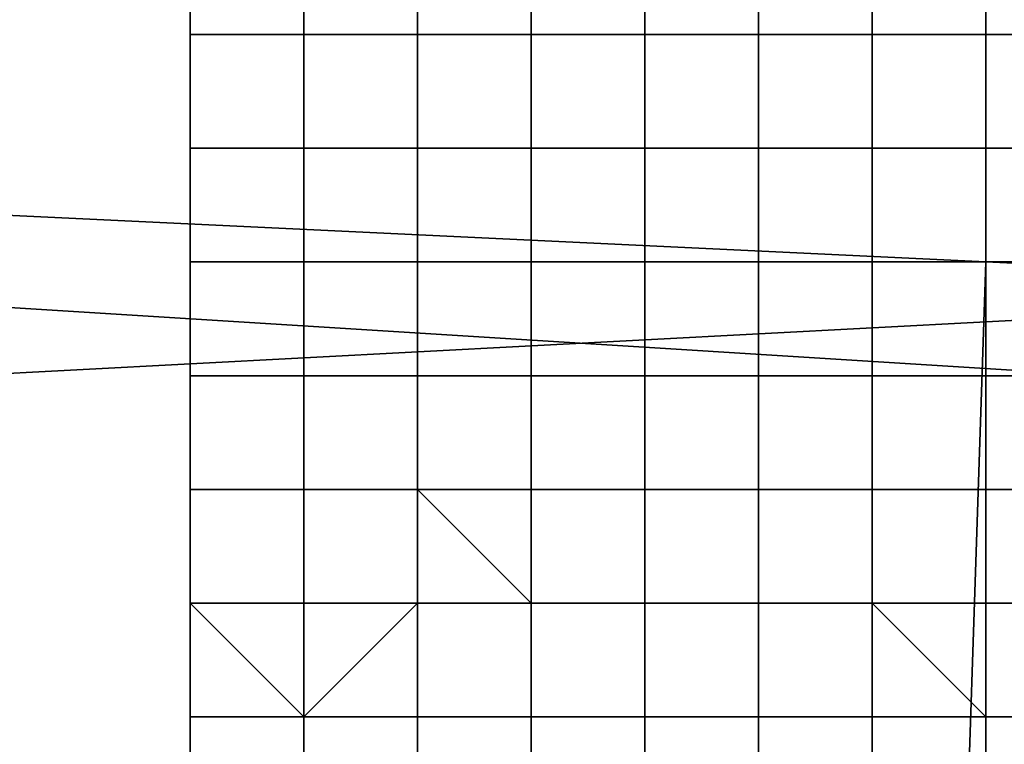
# Model space of a CAD drawing. Extents: x 0 to 0.533, y -0.181 to 0.182.
# Drawn here: x 0.102 to 0.103, y -0.16 to -0.159 of the extents above; entities that cross this region are included whole.
import ezdxf

# ---------------------------------------------------------------- set-up
doc = ezdxf.new("R2010")
doc.units = 0
doc.layers.add('COVER_1', color=7, linetype='CONTINUOUS')
doc.layers.add('PORCELAIN_1', color=7, linetype='CONTINUOUS')

msp = doc.modelspace()

# ---------------------------------------------------------------- linework, layer by layer
at = {"layer": 'COVER_1'}
for points in [[(0.1028, -0.1591, 0.4608), (0.1007, -0.159, 0.461), (0.1007, -0.1556, 0.4611), (0.1028, -0.1557, 0.461)], [(0.1028, -0.1591, 0.4608), (0.1028, -0.1557, 0.461), (0.1049, -0.1558, 0.4608), (0.1049, -0.1592, 0.4607)], [(0.1039, -0.157, 0.4252), (0.1019, -0.1571, 0.4249), (0.1019, -0.1592, 0.4249), (0.1038, -0.1591, 0.4252)], [(0.1021, -0.1588, 0.4321), (0.1021, -0.1588, 0.4321), (0.1021, -0.1589, 0.4321)], [(0.1021, -0.1588, 0.432), (0.1021, -0.1588, 0.432), (0.1021, -0.1589, 0.432)], [(0.1021, -0.1589, 0.4321), (0.1021, -0.1588, 0.4321), (0.1021, -0.1588, 0.432), (0.1021, -0.1589, 0.432)], [(0.1021, -0.1588, 0.4319), (0.1021, -0.1588, 0.4319), (0.1021, -0.1589, 0.4319)], [(0.1021, -0.1589, 0.432), (0.1021, -0.1588, 0.432), (0.1021, -0.1588, 0.4319), (0.1021, -0.1589, 0.4319)], [(0.1021, -0.1589, 0.4319), (0.1021, -0.1588, 0.4319), (0.1022, -0.1588, 0.4318), (0.1022, -0.1589, 0.4318)], [(0.1022, -0.1588, 0.4318), (0.1022, -0.1588, 0.4318), (0.1022, -0.1589, 0.4318)], [(0.1022, -0.1588, 0.4317), (0.1023, -0.1588, 0.4317), (0.1023, -0.1589, 0.4317), (0.1022, -0.1589, 0.4317)], [(0.1022, -0.1589, 0.4318), (0.1022, -0.1588, 0.4318), (0.1022, -0.1588, 0.4317), (0.1022, -0.1589, 0.4317)], [(0.1023, -0.1589, 0.4316), (0.1023, -0.1588, 0.4316), (0.1024, -0.1588, 0.4315), (0.1024, -0.1589, 0.4315)], [(0.1023, -0.1588, 0.4316), (0.1023, -0.1589, 0.4316), (0.1023, -0.1589, 0.4316), (0.1023, -0.1588, 0.4316)], [(0.1023, -0.1589, 0.4316), (0.1023, -0.1589, 0.4317), (0.1023, -0.1588, 0.4317), (0.1023, -0.1588, 0.4316)], [(0.1025, -0.1588, 0.4315), (0.1025, -0.1589, 0.4315), (0.1024, -0.1589, 0.4315), (0.1024, -0.1588, 0.4315)], [(0.1024, -0.1589, 0.4315), (0.1024, -0.1589, 0.4315), (0.1024, -0.1588, 0.4315)], [(0.1026, -0.1589, 0.4314), (0.1025, -0.1589, 0.4314), (0.1025, -0.1588, 0.4314), (0.1026, -0.1588, 0.4314)], [(0.1025, -0.1589, 0.4315), (0.1025, -0.1588, 0.4315), (0.1025, -0.1588, 0.4314), (0.1025, -0.1589, 0.4314)], [(0.1026, -0.1589, 0.4314), (0.1026, -0.1588, 0.4314), (0.1027, -0.1588, 0.4314), (0.1027, -0.1589, 0.4314)], [(0.1026, -0.1588, 0.4314), (0.1026, -0.1589, 0.4314), (0.1026, -0.1589, 0.4314), (0.1026, -0.1588, 0.4314)], [(0.1028, -0.1588, 0.4313), (0.1028, -0.1589, 0.4313), (0.1027, -0.1589, 0.4313), (0.1027, -0.1588, 0.4313)], [(0.1027, -0.1589, 0.4313), (0.1027, -0.1589, 0.4314), (0.1027, -0.1588, 0.4314), (0.1027, -0.1588, 0.4313)], [(0.1029, -0.1589, 0.4313), (0.1028, -0.1589, 0.4313), (0.1028, -0.1588, 0.4313), (0.1029, -0.1588, 0.4313)], [(0.1028, -0.1589, 0.4313), (0.1028, -0.1588, 0.4313), (0.1028, -0.1588, 0.4313), (0.1028, -0.1589, 0.4313)], [(0.1021, -0.1589, 0.4321), (0.1021, -0.1589, 0.4321), (0.1021, -0.159, 0.4321)], [(0.1021, -0.1589, 0.4321), (0.1021, -0.1589, 0.4321), (0.1021, -0.1589, 0.4321)], [(0.1021, -0.1589, 0.432), (0.1021, -0.1589, 0.432), (0.1021, -0.159, 0.432)], [(0.1021, -0.159, 0.4321), (0.1021, -0.1589, 0.4321), (0.1021, -0.1589, 0.432), (0.1021, -0.159, 0.432)], [(0.1021, -0.1589, 0.432), (0.1021, -0.1589, 0.432), (0.1021, -0.1589, 0.432)], [(0.1021, -0.1589, 0.4321), (0.1021, -0.1589, 0.4321), (0.1021, -0.1589, 0.432)], [(0.1021, -0.1589, 0.4319), (0.1021, -0.1589, 0.4319), (0.1021, -0.159, 0.4319)], [(0.1021, -0.159, 0.432), (0.1021, -0.1589, 0.432), (0.1021, -0.1589, 0.4319), (0.1021, -0.159, 0.4319)], [(0.1021, -0.1589, 0.4319), (0.1021, -0.1589, 0.4319), (0.1021, -0.1589, 0.4319)], [(0.1021, -0.1589, 0.432), (0.1021, -0.1589, 0.432), (0.1021, -0.1589, 0.4319)], [(0.1021, -0.159, 0.4319), (0.1021, -0.1589, 0.4319), (0.1022, -0.1589, 0.4318), (0.1022, -0.159, 0.4318)], [(0.1021, -0.1589, 0.4319), (0.1021, -0.1589, 0.4319), (0.1022, -0.1589, 0.4318)], [(0.1022, -0.1589, 0.4318), (0.1022, -0.1589, 0.4318), (0.1022, -0.159, 0.4318)], [(0.1022, -0.1589, 0.4318), (0.1022, -0.1589, 0.4318), (0.1022, -0.1589, 0.4318)], [(0.1022, -0.1589, 0.4317), (0.1023, -0.1589, 0.4317), (0.1023, -0.159, 0.4317), (0.1022, -0.159, 0.4317)], [(0.1022, -0.159, 0.4318), (0.1022, -0.1589, 0.4318), (0.1022, -0.1589, 0.4317), (0.1022, -0.159, 0.4317)], [(0.1022, -0.1589, 0.4317), (0.1023, -0.1589, 0.4317), (0.1023, -0.1589, 0.4317), (0.1022, -0.1589, 0.4317)], [(0.1022, -0.1589, 0.4318), (0.1022, -0.1589, 0.4318), (0.1022, -0.1589, 0.4317)], [(0.1024, -0.1589, 0.4316), (0.1023, -0.1589, 0.4316), (0.1023, -0.1589, 0.4316), (0.1024, -0.1589, 0.4315)], [(0.1024, -0.1589, 0.4316), (0.1024, -0.159, 0.4316), (0.1023, -0.159, 0.4316), (0.1023, -0.1589, 0.4316)], [(0.1023, -0.1589, 0.4316), (0.1023, -0.1589, 0.4316), (0.1023, -0.1589, 0.4316)], [(0.1023, -0.159, 0.4316), (0.1023, -0.159, 0.4316), (0.1023, -0.1589, 0.4316)], [(0.1023, -0.159, 0.4317), (0.1023, -0.1589, 0.4317), (0.1023, -0.1589, 0.4316), (0.1023, -0.159, 0.4316)], [(0.1023, -0.1589, 0.4316), (0.1023, -0.1589, 0.4316), (0.1023, -0.1589, 0.4317)], [(0.1024, -0.1589, 0.4315), (0.1024, -0.1589, 0.4315), (0.1025, -0.1589, 0.4315)], [(0.1025, -0.159, 0.4315), (0.1024, -0.159, 0.4315), (0.1024, -0.1589, 0.4315), (0.1025, -0.1589, 0.4315)], [(0.1024, -0.159, 0.4316), (0.1024, -0.1589, 0.4316), (0.1024, -0.1589, 0.4315), (0.1024, -0.159, 0.4315)], [(0.1024, -0.1589, 0.4315), (0.1024, -0.1589, 0.4315), (0.1024, -0.1589, 0.4316), (0.1024, -0.1589, 0.4315)], [(0.1025, -0.159, 0.4315), (0.1025, -0.1589, 0.4314), (0.1026, -0.1589, 0.4314), (0.1026, -0.159, 0.4314)], [(0.1026, -0.1589, 0.4314), (0.1026, -0.1589, 0.4314), (0.1025, -0.1589, 0.4314)], [(0.1025, -0.1589, 0.4314), (0.1025, -0.1589, 0.4315), (0.1025, -0.1589, 0.4315), (0.1025, -0.1589, 0.4314)], [(0.1025, -0.1589, 0.4314), (0.1025, -0.159, 0.4315), (0.1025, -0.159, 0.4315), (0.1025, -0.1589, 0.4315)], [(0.1027, -0.1589, 0.4314), (0.1026, -0.1589, 0.4314), (0.1026, -0.1589, 0.4314), (0.1027, -0.1589, 0.4314)], [(0.1027, -0.1589, 0.4314), (0.1027, -0.159, 0.4314), (0.1026, -0.159, 0.4314), (0.1026, -0.1589, 0.4314)], [(0.1026, -0.1589, 0.4314), (0.1026, -0.1589, 0.4314), (0.1026, -0.1589, 0.4314)], [(0.1026, -0.159, 0.4314), (0.1026, -0.159, 0.4314), (0.1026, -0.1589, 0.4314)], [(0.1027, -0.1589, 0.4313), (0.1027, -0.1589, 0.4313), (0.1028, -0.1589, 0.4313)], [(0.1028, -0.159, 0.4313), (0.1027, -0.159, 0.4314), (0.1027, -0.1589, 0.4313), (0.1028, -0.1589, 0.4313)], [(0.1027, -0.159, 0.4314), (0.1027, -0.1589, 0.4314), (0.1027, -0.1589, 0.4313), (0.1027, -0.159, 0.4314)], [(0.1027, -0.1589, 0.4313), (0.1027, -0.1589, 0.4313), (0.1027, -0.1589, 0.4314)], [(0.1029, -0.1589, 0.4313), (0.1029, -0.1589, 0.4313), (0.1028, -0.1589, 0.4313)], [(0.1028, -0.1589, 0.4313), (0.1028, -0.1589, 0.4313), (0.1028, -0.1589, 0.4313)], [(0.1028, -0.1589, 0.4313), (0.1028, -0.159, 0.4313), (0.1028, -0.159, 0.4313), (0.1028, -0.1589, 0.4313)], [(0.1028, -0.159, 0.4313), (0.1028, -0.1589, 0.4313), (0.1029, -0.1589, 0.4313), (0.1029, -0.159, 0.4313)], [(0.1007, -0.159, 0.461), (0.1028, -0.1591, 0.4608), (0.1027, -0.1621, 0.4607), (0.1007, -0.162, 0.4608)], [(0.1021, -0.159, 0.4321), (0.1021, -0.1591, 0.4321), (0.1021, -0.1591, 0.4321)], [(0.1021, -0.159, 0.4321), (0.1021, -0.159, 0.4321), (0.1021, -0.1591, 0.4321), (0.1021, -0.159, 0.4321)], [(0.1021, -0.159, 0.432), (0.1021, -0.159, 0.432), (0.1021, -0.1591, 0.432)], [(0.1021, -0.1591, 0.4321), (0.1021, -0.159, 0.4321), (0.1021, -0.159, 0.432), (0.1021, -0.1591, 0.432)], [(0.1021, -0.159, 0.4319), (0.1021, -0.159, 0.4319), (0.1021, -0.1591, 0.4319)], [(0.1021, -0.1591, 0.432), (0.1021, -0.159, 0.432), (0.1021, -0.159, 0.4319), (0.1021, -0.1591, 0.4319)], [(0.1021, -0.1591, 0.4319), (0.1021, -0.159, 0.4319), (0.1022, -0.159, 0.4318), (0.1022, -0.1591, 0.4318)], [(0.1022, -0.159, 0.4318), (0.1022, -0.159, 0.4318), (0.1022, -0.1591, 0.4318)], [(0.1022, -0.1591, 0.4317), (0.1022, -0.159, 0.4317), (0.1023, -0.159, 0.4317), (0.1023, -0.1591, 0.4317)], [(0.1022, -0.1591, 0.4318), (0.1022, -0.159, 0.4318), (0.1022, -0.159, 0.4317), (0.1022, -0.1591, 0.4317)], [(0.1023, -0.1591, 0.4316), (0.1023, -0.159, 0.4316), (0.1024, -0.159, 0.4316), (0.1024, -0.1591, 0.4316)], [(0.1023, -0.159, 0.4316), (0.1023, -0.1591, 0.4316), (0.1023, -0.1591, 0.4316), (0.1023, -0.159, 0.4316)], [(0.1023, -0.1591, 0.4316), (0.1023, -0.1591, 0.4317), (0.1023, -0.159, 0.4317), (0.1023, -0.159, 0.4316)], [(0.1025, -0.159, 0.4315), (0.1025, -0.1591, 0.4315), (0.1024, -0.1591, 0.4315), (0.1024, -0.159, 0.4315)], [(0.1024, -0.1591, 0.4315), (0.1024, -0.1591, 0.4316), (0.1024, -0.159, 0.4316), (0.1024, -0.159, 0.4315)], [(0.1026, -0.1591, 0.4314), (0.1025, -0.1591, 0.4315), (0.1025, -0.159, 0.4315), (0.1026, -0.159, 0.4314)], [(0.1025, -0.1591, 0.4315), (0.1025, -0.159, 0.4315), (0.1025, -0.159, 0.4315), (0.1025, -0.1591, 0.4315)], [(0.1026, -0.1591, 0.4314), (0.1026, -0.159, 0.4314), (0.1027, -0.159, 0.4314), (0.1027, -0.1591, 0.4314)], [(0.1026, -0.159, 0.4314), (0.1026, -0.1591, 0.4314), (0.1026, -0.1591, 0.4314), (0.1026, -0.159, 0.4314)], [(0.1028, -0.159, 0.4313), (0.1028, -0.1591, 0.4313), (0.1027, -0.1591, 0.4314), (0.1027, -0.159, 0.4314)], [(0.1027, -0.1591, 0.4314), (0.1027, -0.1591, 0.4314), (0.1027, -0.159, 0.4314)], [(0.1028, -0.159, 0.4313), (0.1029, -0.159, 0.4313), (0.1029, -0.1591, 0.4313), (0.1028, -0.1591, 0.4313)], [(0.1028, -0.1591, 0.4313), (0.1028, -0.159, 0.4313), (0.1028, -0.159, 0.4313), (0.1028, -0.1591, 0.4313)], [(0.1038, -0.1591, 0.4252), (0.1019, -0.1592, 0.4249), (0.1015, -0.1614, 0.4247), (0.1036, -0.1614, 0.4251)], [(0.1021, -0.1591, 0.4321), (0.1021, -0.1591, 0.4321), (0.1021, -0.1592, 0.4321)], [(0.1021, -0.1591, 0.432), (0.1021, -0.1591, 0.432), (0.1021, -0.1592, 0.432)], [(0.1021, -0.1592, 0.4321), (0.1021, -0.1591, 0.4321), (0.1021, -0.1591, 0.432), (0.1021, -0.1592, 0.432)], [(0.1021, -0.1591, 0.432), (0.1021, -0.1591, 0.432), (0.1021, -0.1591, 0.432)], [(0.1021, -0.1591, 0.4321), (0.1021, -0.1591, 0.4321), (0.1021, -0.1591, 0.432)], [(0.1021, -0.1591, 0.4319), (0.1021, -0.1591, 0.4319), (0.1021, -0.1592, 0.4319)], [(0.1021, -0.1592, 0.432), (0.1021, -0.1591, 0.432), (0.1021, -0.1591, 0.4319), (0.1021, -0.1592, 0.4319)], [(0.1021, -0.1591, 0.4319), (0.1021, -0.1591, 0.4319), (0.1021, -0.1591, 0.4319)], [(0.1021, -0.1591, 0.432), (0.1021, -0.1591, 0.432), (0.1021, -0.1591, 0.4319)], [(0.1021, -0.1592, 0.4319), (0.1021, -0.1591, 0.4319), (0.1022, -0.1591, 0.4318), (0.1022, -0.1592, 0.4318)], [(0.1021, -0.1591, 0.4319), (0.1021, -0.1591, 0.4319), (0.1022, -0.1591, 0.4318)], [(0.1022, -0.1591, 0.4318), (0.1022, -0.1591, 0.4318), (0.1022, -0.1592, 0.4318)], [(0.1022, -0.1591, 0.4318), (0.1022, -0.1591, 0.4318), (0.1022, -0.1591, 0.4318)], [(0.1023, -0.1591, 0.4317), (0.1022, -0.1591, 0.4317), (0.1022, -0.1591, 0.4317), (0.1023, -0.1591, 0.4317)], [(0.1023, -0.1591, 0.4317), (0.1023, -0.1592, 0.4317), (0.1022, -0.1592, 0.4317), (0.1022, -0.1591, 0.4317)], [(0.1022, -0.1591, 0.4318), (0.1022, -0.1591, 0.4318), (0.1022, -0.1591, 0.4317)], [(0.1022, -0.1592, 0.4317), (0.1022, -0.1592, 0.4318), (0.1022, -0.1591, 0.4318), (0.1022, -0.1591, 0.4317)], [(0.1024, -0.1591, 0.4316), (0.1023, -0.1591, 0.4316), (0.1023, -0.1591, 0.4316), (0.1024, -0.1591, 0.4316)], [(0.1024, -0.1591, 0.4316), (0.1024, -0.1592, 0.4316), (0.1023, -0.1592, 0.4316), (0.1023, -0.1591, 0.4316)], [(0.1023, -0.1591, 0.4316), (0.1023, -0.1591, 0.4316), (0.1023, -0.1591, 0.4316)], [(0.1023, -0.1592, 0.4316), (0.1023, -0.1592, 0.4316), (0.1023, -0.1591, 0.4316)], [(0.1023, -0.1592, 0.4317), (0.1023, -0.1591, 0.4317), (0.1023, -0.1591, 0.4316), (0.1023, -0.1592, 0.4316)], [(0.1023, -0.1591, 0.4316), (0.1023, -0.1591, 0.4316), (0.1023, -0.1591, 0.4317)], [(0.1024, -0.1591, 0.4315), (0.1024, -0.1591, 0.4315), (0.1025, -0.1591, 0.4315)], [(0.1025, -0.1592, 0.4315), (0.1024, -0.1592, 0.4315), (0.1024, -0.1591, 0.4315), (0.1025, -0.1591, 0.4315)], [(0.1024, -0.1592, 0.4316), (0.1024, -0.1591, 0.4316), (0.1024, -0.1591, 0.4315), (0.1024, -0.1592, 0.4315)], [(0.1024, -0.1591, 0.4315), (0.1024, -0.1591, 0.4315), (0.1024, -0.1591, 0.4316)], [(0.1025, -0.1592, 0.4315), (0.1025, -0.1591, 0.4315), (0.1026, -0.1591, 0.4314), (0.1026, -0.1592, 0.4314)], [(0.1026, -0.1591, 0.4314), (0.1026, -0.1591, 0.4314), (0.1025, -0.1591, 0.4315)], [(0.1025, -0.1591, 0.4315), (0.1025, -0.1591, 0.4315), (0.1025, -0.1591, 0.4315)], [(0.1025, -0.1591, 0.4315), (0.1025, -0.1592, 0.4315), (0.1025, -0.1592, 0.4315), (0.1025, -0.1591, 0.4315)], [(0.1027, -0.1591, 0.4314), (0.1026, -0.1591, 0.4314), (0.1026, -0.1591, 0.4314), (0.1027, -0.1591, 0.4314)], [(0.1027, -0.1591, 0.4314), (0.1027, -0.1592, 0.4314), (0.1026, -0.1592, 0.4314), (0.1026, -0.1591, 0.4314)], [(0.1026, -0.1591, 0.4314), (0.1026, -0.1591, 0.4314), (0.1026, -0.1591, 0.4314)], [(0.1026, -0.1592, 0.4314), (0.1026, -0.1592, 0.4314), (0.1026, -0.1591, 0.4314)], [(0.1027, -0.1591, 0.4314), (0.1027, -0.1591, 0.4314), (0.1027, -0.1591, 0.4314)], [(0.1027, -0.1591, 0.4314), (0.1028, -0.1591, 0.4313), (0.1028, -0.1592, 0.4313), (0.1027, -0.1592, 0.4314)], [(0.1027, -0.1592, 0.4314), (0.1027, -0.1591, 0.4314), (0.1027, -0.1591, 0.4314), (0.1027, -0.1592, 0.4314)], [(0.1027, -0.1591, 0.4314), (0.1027, -0.1591, 0.4314), (0.1028, -0.1591, 0.4313)], [(0.1049, -0.1622, 0.4606), (0.1027, -0.1621, 0.4607), (0.1028, -0.1591, 0.4608), (0.1049, -0.1592, 0.4607)], [(0.1028, -0.1591, 0.4313), (0.1028, -0.1592, 0.4313), (0.1028, -0.1592, 0.4313), (0.1028, -0.1591, 0.4313)], [(0.1028, -0.1591, 0.4313), (0.1028, -0.1591, 0.4313), (0.1028, -0.1591, 0.4313)], [(0.1029, -0.1591, 0.4313), (0.1029, -0.1591, 0.4313), (0.1028, -0.1591, 0.4313)], [(0.1028, -0.1592, 0.4313), (0.1028, -0.1591, 0.4313), (0.1029, -0.1591, 0.4313), (0.1029, -0.1592, 0.4313)], [(0.1021, -0.1592, 0.4321), (0.1021, -0.1592, 0.4321), (0.1021, -0.1593, 0.4321)], [(0.1021, -0.1592, 0.4321), (0.1021, -0.1592, 0.4321), (0.1021, -0.1592, 0.4321)], [(0.1021, -0.1592, 0.432), (0.1021, -0.1592, 0.432), (0.1021, -0.1593, 0.432)], [(0.1021, -0.1593, 0.4321), (0.1021, -0.1592, 0.4321), (0.1021, -0.1592, 0.432), (0.1021, -0.1593, 0.432)], [(0.1021, -0.1592, 0.432), (0.1021, -0.1592, 0.432), (0.1021, -0.1592, 0.432)], [(0.1021, -0.1592, 0.4321), (0.1021, -0.1592, 0.4321), (0.1021, -0.1592, 0.432)], [(0.1021, -0.1592, 0.4319), (0.1022, -0.1592, 0.4319), (0.1022, -0.1593, 0.4319), (0.1021, -0.1593, 0.4319)], [(0.1021, -0.1593, 0.432), (0.1021, -0.1592, 0.432), (0.1021, -0.1592, 0.4319), (0.1021, -0.1593, 0.4319)], [(0.1021, -0.1592, 0.4319), (0.1021, -0.1592, 0.4319), (0.1022, -0.1592, 0.4319), (0.1021, -0.1592, 0.4319)], [(0.1021, -0.1592, 0.432), (0.1021, -0.1592, 0.432), (0.1021, -0.1592, 0.4319)], [(0.1022, -0.1592, 0.4319), (0.1021, -0.1592, 0.4319), (0.1022, -0.1592, 0.4318)], [(0.1022, -0.1592, 0.4317), (0.1022, -0.1592, 0.4317), (0.1023, -0.1592, 0.4317)], [(0.1023, -0.1593, 0.4317), (0.1022, -0.1593, 0.4317), (0.1022, -0.1592, 0.4317), (0.1023, -0.1592, 0.4317)], [(0.1022, -0.1593, 0.4318), (0.1022, -0.1592, 0.4318), (0.1022, -0.1592, 0.4317), (0.1022, -0.1593, 0.4317)], [(0.1022, -0.1592, 0.4318), (0.1022, -0.1592, 0.4318), (0.1022, -0.1593, 0.4318)], [(0.1022, -0.1593, 0.4319), (0.1022, -0.1592, 0.4319), (0.1022, -0.1592, 0.4318), (0.1022, -0.1593, 0.4318)], [(0.1022, -0.1592, 0.4318), (0.1022, -0.1592, 0.4318), (0.1022, -0.1592, 0.4318)], [(0.1022, -0.1592, 0.4317), (0.1022, -0.1592, 0.4317), (0.1022, -0.1592, 0.4318)], [(0.1023, -0.1592, 0.4316), (0.1023, -0.1592, 0.4316), (0.1024, -0.1592, 0.4316)], [(0.1024, -0.1593, 0.4316), (0.1023, -0.1593, 0.4316), (0.1023, -0.1592, 0.4316), (0.1024, -0.1592, 0.4316)], [(0.1023, -0.1593, 0.4316), (0.1023, -0.1592, 0.4316), (0.1023, -0.1592, 0.4316), (0.1023, -0.1593, 0.4316)], [(0.1023, -0.1592, 0.4316), (0.1023, -0.1592, 0.4316), (0.1023, -0.1592, 0.4316)], [(0.1023, -0.1592, 0.4316), (0.1023, -0.1592, 0.4317), (0.1023, -0.1592, 0.4317), (0.1023, -0.1592, 0.4316)], [(0.1023, -0.1592, 0.4316), (0.1023, -0.1593, 0.4316), (0.1023, -0.1593, 0.4317), (0.1023, -0.1592, 0.4317)], [(0.1024, -0.1593, 0.4315), (0.1024, -0.1592, 0.4315), (0.1025, -0.1592, 0.4315), (0.1025, -0.1593, 0.4315)], [(0.1025, -0.1592, 0.4315), (0.1025, -0.1592, 0.4315), (0.1024, -0.1592, 0.4315)], [(0.1024, -0.1592, 0.4315), (0.1024, -0.1592, 0.4316), (0.1024, -0.1592, 0.4316), (0.1024, -0.1592, 0.4315)], [(0.1024, -0.1592, 0.4315), (0.1024, -0.1593, 0.4315), (0.1024, -0.1593, 0.4316), (0.1024, -0.1592, 0.4316)], [(0.1026, -0.1592, 0.4314), (0.1025, -0.1592, 0.4315), (0.1025, -0.1592, 0.4315), (0.1026, -0.1592, 0.4314)], [(0.1026, -0.1592, 0.4314), (0.1026, -0.1593, 0.4314), (0.1025, -0.1593, 0.4315), (0.1025, -0.1592, 0.4315)], [(0.1025, -0.1592, 0.4315), (0.1025, -0.1592, 0.4315), (0.1025, -0.1592, 0.4315)], [(0.1025, -0.1593, 0.4315), (0.1025, -0.1593, 0.4315), (0.1025, -0.1592, 0.4315)], [(0.1026, -0.1592, 0.4314), (0.1026, -0.1592, 0.4314), (0.1026, -0.1592, 0.4314)], [(0.1026, -0.1592, 0.4314), (0.1027, -0.1592, 0.4314), (0.1027, -0.1593, 0.4314), (0.1026, -0.1593, 0.4314)], [(0.1026, -0.1593, 0.4314), (0.1026, -0.1592, 0.4314), (0.1026, -0.1592, 0.4314), (0.1026, -0.1593, 0.4314)], [(0.1026, -0.1592, 0.4314), (0.1026, -0.1592, 0.4314), (0.1027, -0.1592, 0.4314)], [(0.1027, -0.1592, 0.4314), (0.1027, -0.1593, 0.4314), (0.1027, -0.1593, 0.4314), (0.1027, -0.1592, 0.4314)], [(0.1027, -0.1592, 0.4314), (0.1027, -0.1592, 0.4314), (0.1027, -0.1592, 0.4314)], [(0.1028, -0.1592, 0.4313), (0.1028, -0.1592, 0.4313), (0.1027, -0.1592, 0.4314)], [(0.1027, -0.1593, 0.4314), (0.1027, -0.1592, 0.4314), (0.1028, -0.1592, 0.4313), (0.1028, -0.1593, 0.4313)], [(0.1029, -0.1592, 0.4313), (0.1028, -0.1592, 0.4313), (0.1028, -0.1592, 0.4313), (0.1029, -0.1592, 0.4313)], [(0.1029, -0.1592, 0.4313), (0.1029, -0.1593, 0.4313), (0.1028, -0.1593, 0.4313), (0.1028, -0.1592, 0.4313)], [(0.1028, -0.1592, 0.4313), (0.1028, -0.1592, 0.4313), (0.1028, -0.1592, 0.4313)], [(0.1028, -0.1593, 0.4313), (0.1028, -0.1593, 0.4313), (0.1028, -0.1592, 0.4313)], [(0.1021, -0.1593, 0.4322), (0.1021, -0.1593, 0.4321), (0.1021, -0.1594, 0.4321), (0.1021, -0.1594, 0.4322)], [(0.1021, -0.1593, 0.4321), (0.1021, -0.1593, 0.4321), (0.1021, -0.1593, 0.4321), (0.1021, -0.1593, 0.4322)], [(0.1021, -0.1593, 0.432), (0.1021, -0.1593, 0.432), (0.1021, -0.1594, 0.432)], [(0.1021, -0.1594, 0.4321), (0.1021, -0.1593, 0.4321), (0.1021, -0.1593, 0.432), (0.1021, -0.1594, 0.432)], [(0.1021, -0.1593, 0.432), (0.1021, -0.1593, 0.432), (0.1021, -0.1593, 0.432)], [(0.1021, -0.1593, 0.4321), (0.1021, -0.1593, 0.4321), (0.1021, -0.1593, 0.432)], [(0.1021, -0.1593, 0.4319), (0.1022, -0.1593, 0.4319), (0.1022, -0.1594, 0.4319), (0.1021, -0.1594, 0.4319)], [(0.1021, -0.1594, 0.432), (0.1021, -0.1593, 0.432), (0.1021, -0.1593, 0.4319), (0.1021, -0.1594, 0.4319)], [(0.1021, -0.1593, 0.4319), (0.1022, -0.1593, 0.4319), (0.1022, -0.1593, 0.4319), (0.1021, -0.1593, 0.4319)], [(0.1021, -0.1593, 0.432), (0.1021, -0.1593, 0.432), (0.1021, -0.1593, 0.4319)], [(0.1022, -0.1594, 0.4317), (0.1022, -0.1593, 0.4317), (0.1023, -0.1593, 0.4317), (0.1023, -0.1594, 0.4317)], [(0.1023, -0.1593, 0.4317), (0.1023, -0.1593, 0.4317), (0.1022, -0.1593, 0.4317)], [(0.1022, -0.1593, 0.4317), (0.1022, -0.1593, 0.4318), (0.1022, -0.1593, 0.4318), (0.1022, -0.1593, 0.4317)], [(0.1022, -0.1593, 0.4317), (0.1022, -0.1594, 0.4317), (0.1022, -0.1594, 0.4318), (0.1022, -0.1593, 0.4318)], [(0.1022, -0.1593, 0.4318), (0.1022, -0.1593, 0.4318), (0.1022, -0.1593, 0.4318)], [(0.1022, -0.1594, 0.4318), (0.1022, -0.1594, 0.4318), (0.1022, -0.1593, 0.4318)], [(0.1022, -0.1594, 0.4319), (0.1022, -0.1593, 0.4319), (0.1022, -0.1593, 0.4318), (0.1022, -0.1594, 0.4318)], [(0.1022, -0.1593, 0.4319), (0.1022, -0.1593, 0.4319), (0.1022, -0.1593, 0.4318)], [(0.1024, -0.1594, 0.4316), (0.1023, -0.1593, 0.4316), (0.1024, -0.1593, 0.4316), (0.1024, -0.1594, 0.4316)], [(0.1024, -0.1593, 0.4316), (0.1024, -0.1593, 0.4316), (0.1023, -0.1593, 0.4316)], [(0.1023, -0.1593, 0.4316), (0.1023, -0.1593, 0.4316), (0.1023, -0.1593, 0.4316)], [(0.1023, -0.1593, 0.4316), (0.1024, -0.1594, 0.4316), (0.1023, -0.1594, 0.4317), (0.1023, -0.1593, 0.4316)], [(0.1023, -0.1593, 0.4317), (0.1023, -0.1593, 0.4317), (0.1023, -0.1593, 0.4316)], [(0.1023, -0.1594, 0.4317), (0.1023, -0.1594, 0.4317), (0.1023, -0.1593, 0.4317), (0.1023, -0.1593, 0.4316)], [(0.1025, -0.1593, 0.4315), (0.1024, -0.1593, 0.4315), (0.1024, -0.1593, 0.4315), (0.1025, -0.1593, 0.4315)], [(0.1025, -0.1593, 0.4315), (0.1025, -0.1594, 0.4315), (0.1024, -0.1594, 0.4315), (0.1024, -0.1593, 0.4315)], [(0.1024, -0.1593, 0.4316), (0.1024, -0.1593, 0.4316), (0.1024, -0.1593, 0.4315)], [(0.1024, -0.1594, 0.4315), (0.1024, -0.1594, 0.4316), (0.1024, -0.1593, 0.4316), (0.1024, -0.1593, 0.4315)], [(0.1025, -0.1593, 0.4315), (0.1025, -0.1593, 0.4315), (0.1025, -0.1593, 0.4315)], [(0.1025, -0.1593, 0.4315), (0.1026, -0.1593, 0.4314), (0.1026, -0.1594, 0.4314), (0.1025, -0.1594, 0.4315)], [(0.1025, -0.1594, 0.4315), (0.1025, -0.1593, 0.4315), (0.1025, -0.1593, 0.4315), (0.1025, -0.1594, 0.4315)], [(0.1025, -0.1593, 0.4315), (0.1025, -0.1593, 0.4315), (0.1026, -0.1593, 0.4314)], [(0.1026, -0.1593, 0.4314), (0.1026, -0.1594, 0.4314), (0.1026, -0.1594, 0.4314), (0.1026, -0.1593, 0.4314)], [(0.1026, -0.1593, 0.4314), (0.1026, -0.1593, 0.4314), (0.1026, -0.1593, 0.4314)], [(0.1027, -0.1593, 0.4314), (0.1027, -0.1593, 0.4314), (0.1026, -0.1593, 0.4314)], [(0.1026, -0.1594, 0.4314), (0.1026, -0.1593, 0.4314), (0.1027, -0.1593, 0.4314), (0.1027, -0.1594, 0.4314)], [(0.1028, -0.1593, 0.4314), (0.1027, -0.1593, 0.4314), (0.1027, -0.1593, 0.4314), (0.1028, -0.1593, 0.4313)], [(0.1028, -0.1593, 0.4314), (0.1028, -0.1594, 0.4314), (0.1027, -0.1594, 0.4314), (0.1027, -0.1593, 0.4314)], [(0.1027, -0.1593, 0.4314), (0.1027, -0.1593, 0.4314), (0.1027, -0.1593, 0.4314)], [(0.1027, -0.1594, 0.4314), (0.1027, -0.1594, 0.4314), (0.1027, -0.1593, 0.4314)], [(0.1028, -0.1593, 0.4313), (0.1028, -0.1593, 0.4313), (0.1028, -0.1593, 0.4314), (0.1028, -0.1593, 0.4313)], [(0.1028, -0.1593, 0.4313), (0.1029, -0.1593, 0.4313), (0.1029, -0.1594, 0.4313), (0.1028, -0.1594, 0.4313)], [(0.1028, -0.1594, 0.4314), (0.1028, -0.1593, 0.4314), (0.1028, -0.1593, 0.4313), (0.1028, -0.1594, 0.4313)], [(0.1028, -0.1593, 0.4313), (0.1028, -0.1593, 0.4313), (0.1029, -0.1593, 0.4313)], [(0.1021, -0.1594, 0.4322), (0.1021, -0.1594, 0.4321), (0.1021, -0.1595, 0.4321), (0.1021, -0.1595, 0.4322)], [(0.1021, -0.1594, 0.4322), (0.1021, -0.1594, 0.4321), (0.1021, -0.1594, 0.4321), (0.1021, -0.1594, 0.4322)], [(0.1021, -0.1594, 0.432), (0.1021, -0.1594, 0.432), (0.1021, -0.1595, 0.432)], [(0.1021, -0.1595, 0.4321), (0.1021, -0.1594, 0.4321), (0.1021, -0.1594, 0.432), (0.1021, -0.1595, 0.432)], [(0.1021, -0.1594, 0.432), (0.1021, -0.1594, 0.432), (0.1021, -0.1594, 0.432)], [(0.1021, -0.1594, 0.4321), (0.1021, -0.1594, 0.4321), (0.1021, -0.1594, 0.432)], [(0.1021, -0.1594, 0.4319), (0.1022, -0.1595, 0.4319), (0.1022, -0.1595, 0.4319), (0.1021, -0.1595, 0.4319)], [(0.1021, -0.1595, 0.432), (0.1021, -0.1594, 0.432), (0.1021, -0.1594, 0.4319), (0.1021, -0.1595, 0.4319)], [(0.1021, -0.1594, 0.4319), (0.1022, -0.1594, 0.4319), (0.1022, -0.1595, 0.4319), (0.1021, -0.1594, 0.4319)], [(0.1021, -0.1594, 0.432), (0.1021, -0.1594, 0.432), (0.1021, -0.1594, 0.4319)], [(0.1023, -0.1594, 0.4317), (0.1022, -0.1595, 0.4317), (0.1022, -0.1594, 0.4317), (0.1023, -0.1594, 0.4317)], [(0.1023, -0.1594, 0.4317), (0.1023, -0.1595, 0.4317), (0.1022, -0.1595, 0.4317)], [(0.1022, -0.1595, 0.4318), (0.1022, -0.1594, 0.4318), (0.1022, -0.1594, 0.4317), (0.1022, -0.1595, 0.4317)], [(0.1022, -0.1594, 0.4318), (0.1022, -0.1595, 0.4318), (0.1022, -0.1595, 0.4318), (0.1022, -0.1594, 0.4318)], [(0.1022, -0.1595, 0.4318), (0.1022, -0.1595, 0.4319), (0.1022, -0.1594, 0.4319), (0.1022, -0.1594, 0.4318)], [(0.1023, -0.1594, 0.4317), (0.1023, -0.1594, 0.4317), (0.1024, -0.1594, 0.4316)], [(0.1024, -0.1595, 0.4316), (0.1023, -0.1595, 0.4317), (0.1023, -0.1594, 0.4317), (0.1024, -0.1594, 0.4316)], [(0.1023, -0.1595, 0.4317), (0.1023, -0.1594, 0.4317), (0.1023, -0.1594, 0.4317), (0.1023, -0.1595, 0.4317)], [(0.1023, -0.1594, 0.4317), (0.1023, -0.1594, 0.4317), (0.1023, -0.1594, 0.4317)], [(0.1024, -0.1594, 0.4315), (0.1024, -0.1594, 0.4315), (0.1024, -0.1594, 0.4316)], [(0.1024, -0.1594, 0.4316), (0.1024, -0.1594, 0.4316), (0.1024, -0.1594, 0.4316)], [(0.1024, -0.1594, 0.4316), (0.1024, -0.1595, 0.4316), (0.1024, -0.1595, 0.4316), (0.1024, -0.1594, 0.4316)], [(0.1024, -0.1594, 0.4315), (0.1025, -0.1594, 0.4315), (0.1025, -0.1595, 0.4315), (0.1024, -0.1595, 0.4315)], [(0.1024, -0.1595, 0.4316), (0.1024, -0.1594, 0.4316), (0.1024, -0.1594, 0.4315), (0.1024, -0.1595, 0.4315)], [(0.1024, -0.1594, 0.4315), (0.1024, -0.1594, 0.4315), (0.1025, -0.1594, 0.4315)], [(0.1025, -0.1594, 0.4315), (0.1025, -0.1595, 0.4315), (0.1025, -0.1595, 0.4315), (0.1025, -0.1594, 0.4315)], [(0.1025, -0.1594, 0.4315), (0.1025, -0.1594, 0.4315), (0.1025, -0.1594, 0.4315)], [(0.1026, -0.1594, 0.4314), (0.1026, -0.1594, 0.4314), (0.1025, -0.1594, 0.4315)], [(0.1025, -0.1595, 0.4315), (0.1025, -0.1594, 0.4315), (0.1026, -0.1594, 0.4314), (0.1026, -0.1595, 0.4314)], [(0.1027, -0.1594, 0.4314), (0.1026, -0.1594, 0.4314), (0.1026, -0.1594, 0.4314), (0.1027, -0.1594, 0.4314)], [(0.1027, -0.1594, 0.4314), (0.1027, -0.1595, 0.4314), (0.1026, -0.1595, 0.4314), (0.1026, -0.1594, 0.4314)], [(0.1026, -0.1594, 0.4314), (0.1026, -0.1594, 0.4314), (0.1026, -0.1594, 0.4314)], [(0.1026, -0.1595, 0.4314), (0.1026, -0.1595, 0.4314), (0.1026, -0.1594, 0.4314)], [(0.1027, -0.1594, 0.4314), (0.1027, -0.1594, 0.4314), (0.1027, -0.1594, 0.4314)], [(0.1027, -0.1594, 0.4314), (0.1028, -0.1595, 0.4314), (0.1028, -0.1595, 0.4314), (0.1027, -0.1595, 0.4314)], [(0.1027, -0.1595, 0.4314), (0.1027, -0.1594, 0.4314), (0.1027, -0.1594, 0.4314), (0.1027, -0.1595, 0.4314)], [(0.1027, -0.1594, 0.4314), (0.1027, -0.1594, 0.4314), (0.1028, -0.1594, 0.4314), (0.1028, -0.1595, 0.4314)], [(0.1028, -0.1594, 0.4314), (0.1028, -0.1594, 0.4313), (0.1028, -0.1595, 0.4313), (0.1028, -0.1595, 0.4314)], [(0.1029, -0.1594, 0.4313), (0.1029, -0.1595, 0.4313), (0.1028, -0.1595, 0.4313), (0.1028, -0.1594, 0.4313)], [(0.1021, -0.1595, 0.4322), (0.1021, -0.1595, 0.4321), (0.1021, -0.1596, 0.4321), (0.1021, -0.1596, 0.4322)], [(0.1021, -0.1595, 0.432), (0.1021, -0.1595, 0.432), (0.1021, -0.1596, 0.432), (0.1021, -0.1596, 0.4321)], [(0.1021, -0.1596, 0.4321), (0.1021, -0.1595, 0.4321), (0.1021, -0.1595, 0.432), (0.1021, -0.1596, 0.4321)], [(0.1021, -0.1595, 0.4319), (0.1022, -0.1595, 0.4319), (0.1022, -0.1596, 0.4319), (0.1021, -0.1596, 0.4319)], [(0.1021, -0.1596, 0.432), (0.1021, -0.1595, 0.432), (0.1021, -0.1595, 0.4319), (0.1021, -0.1596, 0.4319)], [(0.1022, -0.1596, 0.4317), (0.1022, -0.1595, 0.4317), (0.1023, -0.1595, 0.4317), (0.1023, -0.1596, 0.4317)], [(0.1022, -0.1595, 0.4317), (0.1022, -0.1595, 0.4318), (0.1022, -0.1595, 0.4318), (0.1022, -0.1595, 0.4317)], [(0.1022, -0.1595, 0.4317), (0.1022, -0.1596, 0.4317), (0.1022, -0.1596, 0.4318), (0.1022, -0.1595, 0.4318)], [(0.1022, -0.1595, 0.4318), (0.1022, -0.1595, 0.4318), (0.1022, -0.1595, 0.4318)], [(0.1022, -0.1596, 0.4318), (0.1022, -0.1596, 0.4318), (0.1022, -0.1595, 0.4318)], [(0.1022, -0.1596, 0.4319), (0.1022, -0.1595, 0.4319), (0.1022, -0.1595, 0.4318), (0.1022, -0.1596, 0.4318)], [(0.1022, -0.1595, 0.4318), (0.1022, -0.1595, 0.4318), (0.1022, -0.1595, 0.4319)], [(0.1024, -0.1595, 0.4316), (0.1024, -0.1596, 0.4316), (0.1023, -0.1596, 0.4317), (0.1023, -0.1595, 0.4317)], [(0.1023, -0.1596, 0.4317), (0.1023, -0.1596, 0.4317), (0.1023, -0.1595, 0.4317)], [(0.1024, -0.1595, 0.4316), (0.1024, -0.1595, 0.4315), (0.1024, -0.1596, 0.4315), (0.1024, -0.1596, 0.4316)], [(0.1024, -0.1596, 0.4316), (0.1024, -0.1595, 0.4316), (0.1024, -0.1595, 0.4316), (0.1024, -0.1596, 0.4316)], [(0.1025, -0.1595, 0.4315), (0.1025, -0.1596, 0.4315), (0.1024, -0.1596, 0.4315), (0.1024, -0.1595, 0.4315)], [(0.1026, -0.1596, 0.4315), (0.1025, -0.1596, 0.4315), (0.1025, -0.1595, 0.4315), (0.1026, -0.1595, 0.4314)], [(0.1025, -0.1596, 0.4315), (0.1025, -0.1595, 0.4315), (0.1025, -0.1595, 0.4315), (0.1025, -0.1596, 0.4315)], [(0.1026, -0.1595, 0.4314), (0.1026, -0.1596, 0.4314), (0.1026, -0.1596, 0.4315), (0.1026, -0.1595, 0.4314)], [(0.1026, -0.1596, 0.4314), (0.1026, -0.1595, 0.4314), (0.1027, -0.1595, 0.4314), (0.1027, -0.1596, 0.4314)], [(0.1027, -0.1595, 0.4314), (0.1027, -0.1595, 0.4314), (0.1027, -0.1596, 0.4314)], [(0.1028, -0.1595, 0.4314), (0.1028, -0.1596, 0.4314), (0.1027, -0.1596, 0.4314), (0.1027, -0.1595, 0.4314)], [(0.1028, -0.1595, 0.4313), (0.1028, -0.1595, 0.4313), (0.1028, -0.1595, 0.4314)], [(0.1028, -0.1595, 0.4313), (0.1028, -0.1595, 0.4313), (0.1029, -0.1595, 0.4313)], [(0.1029, -0.1596, 0.4313), (0.1028, -0.1596, 0.4314), (0.1028, -0.1595, 0.4313), (0.1029, -0.1595, 0.4313)], [(0.1028, -0.1596, 0.4314), (0.1028, -0.1595, 0.4314), (0.1028, -0.1595, 0.4313), (0.1028, -0.1596, 0.4314)]]:
    msp.add_3dface(points, dxfattribs=at)
at = {"layer": 'PORCELAIN_1'}
for points in [[(0.1052, -0.1538, 0.419), (0.1048, -0.1602, 0.419), (0.0958, -0.1602, 0.419), (0.0963, -0.1537, 0.419)], [(0.1077, -0.1595, 0.2525), (0.1068, -0.1586, 0.2441), (0.0973, -0.1579, 0.2442), (0.0981, -0.1589, 0.2527)], [(0.1077, -0.1595, 0.2525), (0.0981, -0.1589, 0.2527), (0.099, -0.1597, 0.2611), (0.1085, -0.1603, 0.2607)]]:
    msp.add_3dface(points, dxfattribs=at)

doc.saveas('drawing.dxf')
